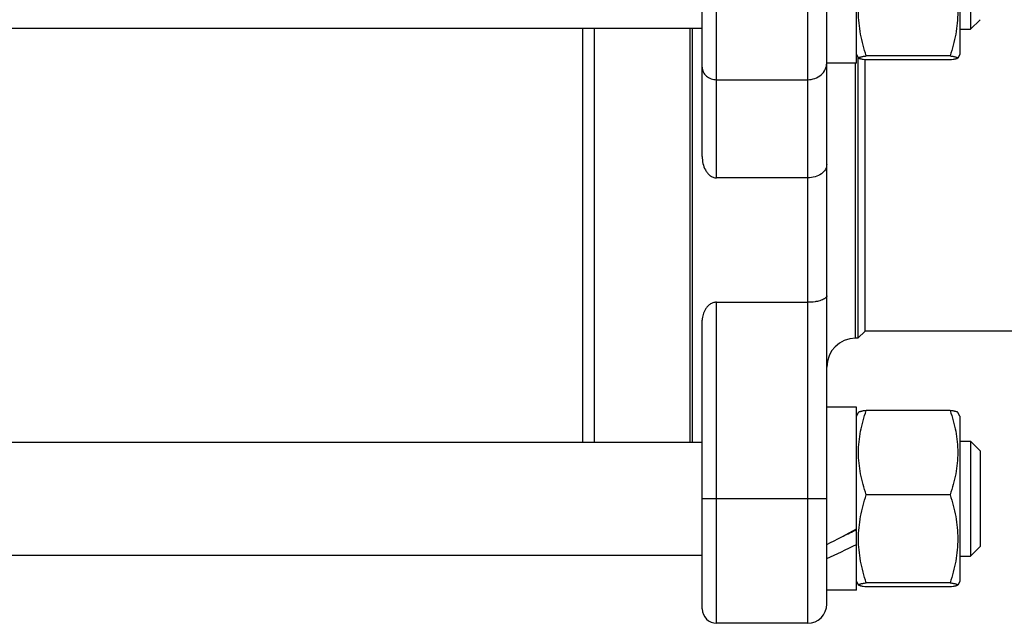
# Model space of a CAD drawing. Units: millimetres. Extents: x -196 to 385, y -201 to 257.
# Drawn here: x 105 to 208, y 32 to 95 of the extents above; entities that cross this region are included whole.
import ezdxf

# ---------------------------------------------------------------- set-up
doc = ezdxf.new("R2010")
doc.units = ezdxf.units.MM
doc.header["$LTSCALE"] = 16.335
doc.layers.get('0').update_dxf_attribs({"linetype": 'CONTINUOUS'})

msp = doc.modelspace()

# ---------------------------------------------------------------- linework, layer by layer
at = {"color": 9, "linetype": 'Continuous'}
for p, q in [((187.1, 167.6), (187.1, 31.62)), ((177.6, 78.1), (177.6, 121.12)), ((192.1, 61.36), (192.1, 90.06)), ((177.6, 88.35), (187.1, 88.35)), ((177.6, 31.62), (177.6, 65.12)), ((189.1, 44.62), (176.1, 44.62))]:
    msp.add_line(p, q, dxfattribs=at)
at = {"color": 7, "linetype": 'Continuous'}
for p, q in [((189.1, 33.62), (189.1, 165.6)), ((176.1, 80.33), (176.1, 118.89)), ((192.2, 90.06), (192.2, 109.16)), ((203, 108.24), (203, 90.99)), ((204.1, 105.61), (204.1, 93.61)), ((205.1, 94.61), (204.1, 93.61)), ((92.1, 93.71), (176.1, 93.71)), ((163.6, 93.71), (163.6, 50.52)), ((164.85, 50.52), (164.85, 93.71)), ((174.8, 93.71), (174.8, 50.52)), ((175.1, 50.52), (175.1, 93.71)), ((203, 93.61), (204.1, 93.61)), ((192.2, 90.99), (192.42, 90.6)), ((192.35, 90.73), (192.35, 61.36)), ((201.98, 90.83), (193.22, 90.83)), ((203, 90.99), (202.78, 90.6)), ((192.2, 90.06), (189.1, 90.06)), ((193.1, 62.11), (193.1, 90.41)), ((201.98, 90.41), (193.22, 90.41)), ((187.1, 78.1), (177.6, 78.1)), ((177.6, 65.12), (187.1, 65.12)), ((176.1, 33.12), (176.1, 63.26)), ((193.1, 62.11), (192.35, 61.36)), ((254.06, 62.11), (193.1, 62.11)), ((192.35, 61.36), (192.1, 61.36)), ((192.2, 54.17), (189.1, 54.17)), ((192.2, 35.07), (192.2, 54.17)), ((192.2, 53.24), (192.42, 53.63)), ((201.98, 53.82), (193.22, 53.82)), ((203, 53.24), (202.78, 53.63)), ((203, 53.24), (203, 35.99)), ((92.1, 50.52), (176.1, 50.52)), ((203, 50.62), (204.1, 50.62)), ((205.1, 49.62), (204.1, 50.62)), ((204.1, 50.62), (204.1, 38.62)), ((205.1, 49.62), (205.1, 39.62)), ((201.98, 45.04), (193.22, 45.04)), ((205.1, 39.62), (204.1, 38.62)), ((92.1, 38.72), (176.1, 38.72)), ((203, 38.62), (204.1, 38.62)), ((192.2, 35.99), (192.42, 35.61)), ((203, 35.99), (202.78, 35.61)), ((192.2, 35.07), (189.1, 35.07)), ((201.98, 35.84), (193.22, 35.84)), ((201.98, 35.41), (193.22, 35.41)), ((187.1, 31.62), (177.6, 31.62))]:
    msp.add_line(p, q, dxfattribs=at)
for centre, radius, start, end in [((192.1, 58.36), 3, 90, 180), ((177.6, 33.12), 1.5, 180, 270), ((187.1, 33.62), 2, 270, 360)]:
    msp.add_arc(centre, radius, start, end, dxfattribs=at)
for centre, major_axis, start_param, end_param in [((189.1, 44.62), (16.42, 8.79), -1.692078, -1.503551), ((192.2, 44.62), (11.09, 5.94), -1.817645, -1.692078), ((192.2, 44.62), (16.42, 8.79), -1.880605, -1.692078)]:
    msp.add_ellipse(centre, major_axis=major_axis, ratio=0.227735, start_param=start_param, end_param=end_param, dxfattribs=at)
for points, knots in [([(193.22, 90.83), (193.1, 91.2), (192.87, 91.96), (192.62, 93.1), (192.45, 94.26), (192.4, 95.43), (192.45, 96.6), (192.62, 97.76), (192.87, 98.91), (193.1, 99.66), (193.22, 100.03)], [0, 0, 0, 0, 0.125584, 0.250721, 0.375474, 0.5, 0.624526, 0.749279, 0.874416, 1, 1, 1, 1]), ([(201.98, 100.03), (202.1, 99.66), (202.32, 98.91), (202.58, 97.76), (202.74, 96.6), (202.8, 95.43), (202.74, 94.26), (202.58, 93.1), (202.32, 91.96), (202.1, 91.2), (201.98, 90.83)], [0, 0, 0, 0, 0.125584, 0.250721, 0.375474, 0.5, 0.624526, 0.749279, 0.874416, 1, 1, 1, 1]), ([(192.42, 90.6), (192.42, 90.61), (192.41, 90.62), (192.42, 90.63), (192.43, 90.65), (192.45, 90.66), (192.48, 90.68), (192.51, 90.69), (192.56, 90.7), (192.63, 90.72), (192.73, 90.75), (192.87, 90.78), (193.04, 90.8), (193.16, 90.82), (193.22, 90.83)], [0, 0, 0, 0, 0.017395, 0.03459, 0.056007, 0.084079, 0.119753, 0.163362, 0.214965, 0.274431, 0.416056, 0.58602, 0.781575, 1, 1, 1, 1]), ([(193.22, 90.41), (193.12, 90.42), (192.97, 90.44), (192.78, 90.48), (192.67, 90.5), (192.58, 90.53), (192.5, 90.55), (192.46, 90.57), (192.43, 90.59), (192.42, 90.6), (192.42, 90.6)], [0, 0, 0, 0, 0.379182, 0.540409, 0.680172, 0.796719, 0.888819, 0.955954, 0.980575, 1, 1, 1, 1]), ([(201.98, 90.83), (202.04, 90.82), (202.16, 90.8), (202.32, 90.78), (202.47, 90.75), (202.57, 90.72), (202.64, 90.7), (202.68, 90.69), (202.72, 90.68), (202.75, 90.66), (202.77, 90.65), (202.78, 90.63), (202.78, 90.62), (202.78, 90.61), (202.78, 90.6)], [0, 0, 0, 0, 0.218439, 0.414016, 0.583977, 0.725544, 0.784976, 0.836564, 0.880187, 0.915891, 0.943987, 0.96541, 0.982603, 1, 1, 1, 1]), ([(202.78, 90.6), (202.78, 90.6), (202.77, 90.59), (202.74, 90.57), (202.7, 90.55), (202.62, 90.53), (202.53, 90.5), (202.42, 90.48), (202.23, 90.44), (202.08, 90.42), (201.98, 90.41)], [0, 0, 0, 0, 0.01942, 0.04402, 0.111107, 0.203228, 0.319841, 0.459632, 0.62085, 1, 1, 1, 1]), ([(176.1, 80.33), (176.1, 80.09), (176.15, 79.61), (176.36, 79.03), (176.63, 78.62), (176.89, 78.35), (177.22, 78.15), (177.47, 78.1), (177.6, 78.1)], [0, 0, 0, 0, 0.245391, 0.491142, 0.615455, 0.741304, 0.869601, 1, 1, 1, 1]), ([(189.1, 79.49), (189.1, 79.4), (189.07, 79.22), (188.92, 78.86), (188.53, 78.47), (187.87, 78.17), (187.36, 78.1), (187.1, 78.1)], [0, 0, 0, 0, 0.099333, 0.20309, 0.43364, 0.703276, 1, 1, 1, 1]), ([(189.1, 65.81), (189.1, 65.76), (189.07, 65.66), (188.95, 65.53), (188.76, 65.42), (188.52, 65.31), (188.22, 65.23), (187.74, 65.14), (187.36, 65.12), (187.1, 65.12)], [0, 0, 0, 0, 0.061056, 0.135749, 0.231212, 0.349568, 0.489679, 0.64839, 1, 1, 1, 1]), ([(177.6, 65.12), (177.47, 65.12), (177.22, 65.08), (176.89, 64.91), (176.63, 64.68), (176.37, 64.34), (176.16, 63.86), (176.1, 63.45), (176.1, 63.26)], [0, 0, 0, 0, 0.145237, 0.283616, 0.414096, 0.538385, 0.773866, 1, 1, 1, 1]), ([(193.22, 53.82), (193.12, 53.81), (192.97, 53.79), (192.78, 53.75), (192.67, 53.73), (192.58, 53.7), (192.5, 53.68), (192.46, 53.66), (192.43, 53.64), (192.42, 53.63), (192.42, 53.63)], [0, 0, 0, 0, 0.379182, 0.540409, 0.680172, 0.796719, 0.888819, 0.955954, 0.980575, 1, 1, 1, 1]), ([(193.22, 45.04), (193.1, 45.4), (192.88, 46.11), (192.62, 47.21), (192.45, 48.32), (192.4, 49.43), (192.45, 50.55), (192.62, 51.66), (192.88, 52.75), (193.1, 53.47), (193.22, 53.82)], [0, 0, 0, 0, 0.125847, 0.251045, 0.375688, 0.5, 0.624312, 0.748955, 0.874153, 1, 1, 1, 1]), ([(202.78, 53.63), (202.78, 53.63), (202.77, 53.64), (202.74, 53.66), (202.7, 53.68), (202.62, 53.7), (202.53, 53.73), (202.42, 53.75), (202.23, 53.79), (202.08, 53.81), (201.98, 53.82)], [0, 0, 0, 0, 0.01942, 0.04402, 0.111107, 0.203228, 0.319841, 0.459632, 0.62085, 1, 1, 1, 1]), ([(201.98, 53.82), (202.1, 53.47), (202.32, 52.75), (202.58, 51.66), (202.74, 50.55), (202.8, 49.43), (202.74, 48.32), (202.58, 47.21), (202.32, 46.11), (202.1, 45.4), (201.98, 45.04)], [0, 0, 0, 0, 0.125847, 0.251045, 0.375688, 0.5, 0.624312, 0.748955, 0.874153, 1, 1, 1, 1]), ([(193.22, 35.84), (193.1, 36.21), (192.87, 36.96), (192.62, 38.11), (192.45, 39.27), (192.4, 40.44), (192.45, 41.61), (192.62, 42.77), (192.87, 43.92), (193.1, 44.67), (193.22, 45.04)], [0, 0, 0, 0, 0.125584, 0.250721, 0.375474, 0.5, 0.624525, 0.749279, 0.874416, 1, 1, 1, 1]), ([(201.98, 45.04), (202.1, 44.67), (202.32, 43.92), (202.58, 42.77), (202.74, 41.61), (202.8, 40.44), (202.74, 39.27), (202.58, 38.11), (202.32, 36.96), (202.1, 36.21), (201.98, 35.84)], [0, 0, 0, 0, 0.125584, 0.250721, 0.375475, 0.5, 0.624526, 0.749279, 0.874416, 1, 1, 1, 1]), ([(192.42, 35.61), (192.42, 35.61), (192.41, 35.62), (192.42, 35.64), (192.43, 35.66), (192.45, 35.67), (192.48, 35.68), (192.51, 35.7), (192.56, 35.71), (192.63, 35.73), (192.73, 35.76), (192.87, 35.78), (193.04, 35.81), (193.16, 35.83), (193.22, 35.84)], [0, 0, 0, 0, 0.017395, 0.03459, 0.056007, 0.084079, 0.119753, 0.163362, 0.214965, 0.274431, 0.416056, 0.58602, 0.781575, 1, 1, 1, 1]), ([(193.22, 35.41), (193.12, 35.43), (192.97, 35.45), (192.78, 35.48), (192.67, 35.51), (192.58, 35.53), (192.5, 35.56), (192.46, 35.58), (192.43, 35.6), (192.42, 35.61), (192.42, 35.61)], [0, 0, 0, 0, 0.379182, 0.540409, 0.680172, 0.796719, 0.888819, 0.955954, 0.980575, 1, 1, 1, 1]), ([(201.98, 35.84), (202.04, 35.83), (202.16, 35.81), (202.32, 35.78), (202.47, 35.76), (202.57, 35.73), (202.64, 35.71), (202.68, 35.7), (202.72, 35.68), (202.75, 35.67), (202.77, 35.66), (202.78, 35.64), (202.78, 35.62), (202.78, 35.61), (202.78, 35.61)], [0, 0, 0, 0, 0.218439, 0.414016, 0.583977, 0.725544, 0.784976, 0.836564, 0.880187, 0.915891, 0.943987, 0.96541, 0.982603, 1, 1, 1, 1]), ([(202.78, 35.61), (202.78, 35.61), (202.77, 35.6), (202.74, 35.58), (202.7, 35.56), (202.62, 35.53), (202.53, 35.51), (202.42, 35.48), (202.23, 35.45), (202.08, 35.43), (201.98, 35.41)], [0, 0, 0, 0, 0.01942, 0.04402, 0.111107, 0.203228, 0.319841, 0.459632, 0.62085, 1, 1, 1, 1])]:
    msp.add_open_spline(points, degree=3, knots=knots, dxfattribs=at)
at = {"color": 9, "linetype": 'Continuous'}
for points, knots in [([(176.1, 89.65), (176.1, 89.48), (176.18, 89.13), (176.52, 88.7), (177.02, 88.42), (177.41, 88.35), (177.6, 88.35)], [0, 0, 0, 0, 0.233247, 0.476604, 0.733639, 1, 1, 1, 1]), ([(187.1, 88.35), (187.36, 88.35), (187.87, 88.44), (188.53, 88.81), (188.99, 89.39), (189.1, 89.86), (189.1, 90.08)], [0, 0, 0, 0, 0.266361, 0.523396, 0.766753, 1, 1, 1, 1])]:
    msp.add_open_spline(points, degree=3, knots=knots, dxfattribs=at)

doc.saveas('drawing.dxf')
